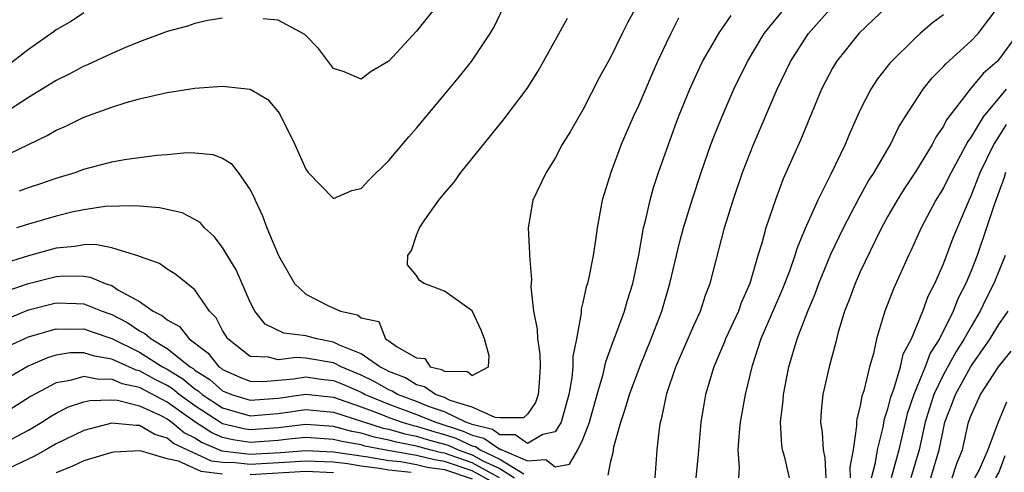
# Model space of a CAD drawing. Units: inches. Extents: x 2604000 to 2607000, y 1491000 to 1494000.
# Drawn here: x 2605032 to 2605103, y 1491549 to 1491582 of the extents above; entities that cross this region are included whole.
import ezdxf

# ---------------------------------------------------------------- set-up
doc = ezdxf.new("R2010")
doc.units = ezdxf.units.IN
doc.header["$MEASUREMENT"] = 0
doc.layers.add('LD26041491_2ft', color=242, linetype='Continuous')

msp = doc.modelspace()

# ---------------------------------------------------------------- linework, layer by layer
at = {"layer": 'LD26041491_2ft'}
for points, elevation in [([(2605031, 1491572.047), (2605034.351, 1491573.649), (2605035, 1491574.045), (2605035.68, 1491574.32), (2605037, 1491574.967), (2605039, 1491575.692), (2605040.034, 1491576.034), (2605041, 1491576.301), (2605043, 1491576.763), (2605045, 1491577.062), (2605047, 1491577.22), (2605049, 1491577.003), (2605050.254, 1491576.254), (2605051, 1491575.365), (2605051.154, 1491575.153), (2605052.219, 1491573), (2605053, 1491571.22), (2605053.171, 1491571), (2605055, 1491569.128), (2605056.313, 1491569.687), (2605057, 1491569.844), (2605057.552, 1491570.448), (2605059, 1491571.846), (2605060.44, 1491573.56), (2605061, 1491574.197), (2605064.087, 1491577.914), (2605064.96, 1491579), (2605066.306, 1491581), (2605066.568, 1491581.432), (2605067.313, 1491583)], 9652), ([(2605076.881, 1491583), (2605076.221, 1491581.779), (2605075.821, 1491581), (2605075, 1491579.324), (2605074.178, 1491577.822), (2605073, 1491575.518), (2605072.072, 1491573.928), (2605071.509, 1491573), (2605071, 1491572.031), (2605070.339, 1491571), (2605069.39, 1491569), (2605069.04, 1491567), (2605069.153, 1491565.153), (2605069.136, 1491565), (2605069.287, 1491563.287), (2605069.246, 1491562.755), (2605069.427, 1491561), (2605069.694, 1491559.694), (2605069.714, 1491559), (2605069.898, 1491557.898), (2605069.907, 1491557), (2605069.848, 1491555.848), (2605069.769, 1491555), (2605069.575, 1491554.424), (2605069, 1491553.58), (2605068.697, 1491553.303), (2605067, 1491553.31), (2605066.663, 1491553.338), (2605065, 1491554.093), (2605063.428, 1491554.572), (2605063, 1491554.779), (2605062.353, 1491555), (2605061.558, 1491555.558), (2605061, 1491555.69), (2605060.191, 1491556.191), (2605059, 1491556.659), (2605058.784, 1491556.784), (2605058.334, 1491557), (2605057, 1491557.92), (2605055.446, 1491558.554), (2605055, 1491558.778), (2605053.789, 1491559), (2605053, 1491559.228), (2605051.408, 1491559.408), (2605050.063, 1491560.064), (2605049.337, 1491561), (2605049, 1491561.651), (2605047.981, 1491563.981), (2605047, 1491565.58), (2605046.383, 1491566.383), (2605045.695, 1491567), (2605045.384, 1491567.384), (2605045, 1491567.614), (2605044.09, 1491568.09), (2605042.455, 1491568.455), (2605041, 1491568.558), (2605040.601, 1491568.601), (2605038.533, 1491568.532), (2605037, 1491568.302), (2605036.124, 1491568.124), (2605035, 1491567.854), (2605033, 1491567.276), (2605032.13, 1491567)], 9648), ([(2605062.458, 1491583), (2605061, 1491581.173), (2605059, 1491579.012), (2605057.722, 1491578.278), (2605057, 1491577.723), (2605055.767, 1491578.233), (2605055, 1491578.475), (2605053.925, 1491579.925), (2605052.935, 1491580.935), (2605051, 1491581.971), (2605049.936, 1491582.064)], 9654), ([(2605074.806, 1491549.194), (2605075, 1491550.195), (2605075.179, 1491550.821), (2605075.23, 1491551.23), (2605075.722, 1491553), (2605076.054, 1491553.946), (2605076.344, 1491555), (2605077.1, 1491557), (2605077.93, 1491559), (2605078.7, 1491561), (2605079.275, 1491563), (2605079.737, 1491565), (2605079.986, 1491566.014), (2605080.253, 1491567), (2605080.895, 1491569.105), (2605081.52, 1491571), (2605082.224, 1491573), (2605082.431, 1491573.568), (2605083.014, 1491574.986), (2605083.892, 1491577), (2605084.859, 1491579), (2605086.077, 1491581), (2605087.696, 1491583)], 9642), ([(2605078.201, 1491549), (2605078.358, 1491551), (2605078.511, 1491552.511), (2605078.591, 1491553), (2605078.694, 1491553.306), (2605079.058, 1491555.058), (2605079.709, 1491557), (2605081, 1491559.978), (2605081.479, 1491561), (2605081.845, 1491562.155), (2605082.174, 1491563), (2605083.219, 1491567), (2605083.828, 1491569), (2605084.503, 1491571), (2605085.293, 1491573), (2605087.006, 1491577), (2605087.968, 1491579), (2605089, 1491580.606), (2605089.277, 1491581), (2605091, 1491582.946)], 9640), ([(2605095, 1491583.001), (2605092.906, 1491581), (2605091.293, 1491579), (2605091, 1491578.503), (2605090.213, 1491577), (2605088.688, 1491573.313), (2605087.453, 1491570.547), (2605086.902, 1491569.098), (2605086.198, 1491567), (2605085.906, 1491565.906), (2605085.622, 1491565), (2605085.035, 1491563), (2605084.409, 1491561.591), (2605084.212, 1491561), (2605083.286, 1491559), (2605083.214, 1491558.786), (2605082.433, 1491557), (2605081.846, 1491555), (2605081.715, 1491554.285), (2605081.507, 1491553), (2605081.304, 1491550.696), (2605081.136, 1491549)], 9638), ([(2605087.901, 1491549), (2605087.552, 1491550.447), (2605087.401, 1491551), (2605087.343, 1491551.343), (2605087.244, 1491553), (2605087.447, 1491554.553), (2605087.471, 1491555), (2605087.852, 1491557), (2605088.441, 1491559), (2605089.212, 1491561), (2605089.743, 1491562.257), (2605090.004, 1491563), (2605090.884, 1491565.116), (2605091.796, 1491567), (2605092.892, 1491569.108), (2605093.607, 1491570.393), (2605094.01, 1491571), (2605095.176, 1491573), (2605095.767, 1491574.233), (2605096.241, 1491575), (2605097.547, 1491577), (2605098.185, 1491577.815), (2605099, 1491578.627), (2605099.168, 1491578.832), (2605101, 1491580.468), (2605101.516, 1491581), (2605103.012, 1491582.988)], 9634), ([(2605047, 1491582.101), (2605045.946, 1491581.946), (2605045, 1491581.729), (2605044.472, 1491581.527), (2605043, 1491581.157), (2605041, 1491580.406), (2605040.004, 1491580.004), (2605039, 1491579.574), (2605037.252, 1491578.748), (2605037, 1491578.65), (2605035.922, 1491578.078), (2605035, 1491577.619), (2605033, 1491576.388), (2605031, 1491575.109)], 9654), ([(2605079.9, 1491582.1), (2605079.338, 1491581), (2605079, 1491580.301), (2605078.387, 1491579), (2605077.958, 1491578.043), (2605077, 1491575.794), (2605076.626, 1491575), (2605075.753, 1491573), (2605075.003, 1491571), (2605074.387, 1491569), (2605074.029, 1491567), (2605073.891, 1491566.109), (2605073.744, 1491565), (2605073.428, 1491563.428), (2605073.324, 1491563), (2605073.236, 1491562.764), (2605073, 1491561.634), (2605072.866, 1491561.133), (2605072.865, 1491560.865), (2605072.526, 1491559), (2605072.264, 1491557.736), (2605072.27, 1491557), (2605072.202, 1491556.202), (2605071.976, 1491555), (2605071.436, 1491553), (2605071, 1491552.295), (2605070.105, 1491552.105), (2605069, 1491551.47), (2605068.097, 1491552.097), (2605067, 1491552.099), (2605066.468, 1491552.468), (2605065, 1491552.837), (2605064.888, 1491552.888), (2605064.548, 1491553), (2605063, 1491553.75), (2605061.862, 1491554.138), (2605061, 1491554.487), (2605059.625, 1491555), (2605059.239, 1491555.239), (2605059, 1491555.333), (2605057.944, 1491555.944), (2605057, 1491556.396), (2605055.55, 1491557), (2605055, 1491557.277), (2605053, 1491557.623), (2605052.328, 1491557.672), (2605051, 1491557.488), (2605050.322, 1491557.679), (2605049, 1491557.739), (2605047.377, 1491559), (2605047, 1491559.618), (2605046.527, 1491560.527), (2605046.064, 1491561), (2605045, 1491562.547), (2605043.634, 1491563.634), (2605043, 1491564.033), (2605042.44, 1491564.44), (2605041, 1491564.939), (2605040.965, 1491564.965), (2605039, 1491565.564), (2605037.801, 1491565.801), (2605037, 1491565.773), (2605036.349, 1491565.651), (2605035, 1491565.534), (2605033, 1491564.987), (2605031, 1491564.361)], 9646), ([(2605037, 1491582.506), (2605036.099, 1491581.901), (2605035, 1491581.259), (2605034.86, 1491581.14), (2605033, 1491579.851), (2605031.396, 1491578.604)], 9656), ([(2605031.513, 1491562.486), (2605033, 1491562.987), (2605035, 1491563.496), (2605035.538, 1491563.538), (2605037, 1491563.52), (2605037.455, 1491563.455), (2605038.524, 1491563), (2605039, 1491562.839), (2605039.454, 1491562.546), (2605041, 1491561.696), (2605041.998, 1491561), (2605042.674, 1491560.674), (2605043, 1491560.376), (2605043.893, 1491559.893), (2605044.586, 1491559), (2605045.964, 1491557.964), (2605046.73, 1491557), (2605046.895, 1491556.895), (2605047, 1491556.803), (2605048.251, 1491556.251), (2605049, 1491555.947), (2605049.922, 1491555.922), (2605052.12, 1491556.12), (2605053, 1491556.264), (2605054.11, 1491556.11), (2605055, 1491556.006), (2605055.715, 1491555.715), (2605057, 1491555.154), (2605057.284, 1491555), (2605059, 1491554.289), (2605061, 1491553.558), (2605062.377, 1491553), (2605064.363, 1491552.363), (2605065, 1491552.07), (2605065.856, 1491551.856), (2605067, 1491551.061), (2605067.061, 1491551.061), (2605067.149, 1491551), (2605069, 1491550.22), (2605070.312, 1491550.312), (2605071, 1491549.782), (2605072.021, 1491549.979), (2605072.63, 1491551), (2605073, 1491551.76), (2605073.468, 1491553), (2605074.019, 1491555), (2605074.46, 1491556.46), (2605074.644, 1491557.356), (2605075.184, 1491558.816), (2605075.429, 1491559.429), (2605075.983, 1491561), (2605076.21, 1491561.79), (2605076.591, 1491563), (2605077.032, 1491565.033), (2605077.374, 1491567), (2605077.517, 1491567.517), (2605077.837, 1491569), (2605078.089, 1491569.911), (2605078.456, 1491571), (2605079.65, 1491574.35), (2605079.896, 1491575), (2605080.713, 1491577), (2605081.425, 1491578.574), (2605081.634, 1491579), (2605082.868, 1491581.132), (2605083, 1491581.296), (2605083.692, 1491582.308)], 9644), ([(2605032.337, 1491569.663), (2605033, 1491569.918), (2605033.82, 1491570.18), (2605035, 1491570.593), (2605036.358, 1491571), (2605037, 1491571.234), (2605039, 1491571.757), (2605039.927, 1491571.927), (2605042.246, 1491572.246), (2605043, 1491572.296), (2605044.432, 1491572.432), (2605045, 1491572.417), (2605046.291, 1491572.291), (2605047, 1491572.018), (2605047.629, 1491571.629), (2605048.131, 1491571), (2605049, 1491569.749), (2605049.247, 1491569.247), (2605049.343, 1491569), (2605049.87, 1491567.87), (2605050.201, 1491567), (2605051.041, 1491565), (2605052.184, 1491563), (2605053, 1491562.215), (2605054.588, 1491561.412), (2605055.5, 1491561), (2605056.742, 1491560.742), (2605057, 1491560.516), (2605058.262, 1491560.262), (2605058.757, 1491559), (2605059, 1491558.862), (2605059.537, 1491558.463), (2605061, 1491557.631), (2605061.583, 1491557.583), (2605061.975, 1491557), (2605062.804, 1491556.804), (2605063, 1491556.666), (2605064.663, 1491556.663), (2605065, 1491556.37), (2605066.19, 1491557), (2605066.224, 1491557.776), (2605065.892, 1491559), (2605065.643, 1491559.643), (2605065, 1491561.017), (2605063, 1491562.433), (2605061.552, 1491563), (2605061.202, 1491563.202), (2605061, 1491563.566), (2605060.334, 1491564.334), (2605060.356, 1491565), (2605060.635, 1491565.365), (2605061, 1491566.47), (2605061.195, 1491567), (2605061.585, 1491567.585), (2605062.602, 1491569), (2605063, 1491569.494), (2605063.698, 1491570.301), (2605064.183, 1491571), (2605067.249, 1491574.751), (2605068.968, 1491577.032), (2605069.737, 1491578.263), (2605070.163, 1491579), (2605071.88, 1491582.12)], 9650), ([(2605099, 1491582.356), (2605098.22, 1491581.78), (2605097.318, 1491581), (2605097, 1491580.705), (2605095.138, 1491578.862), (2605094.252, 1491577.748), (2605093.762, 1491577), (2605093, 1491575.5), (2605092.223, 1491573.777), (2605091.909, 1491573), (2605090.875, 1491570.875), (2605089.931, 1491569), (2605089.037, 1491566.963), (2605088.442, 1491565.558), (2605088.279, 1491565), (2605087.893, 1491563.893), (2605087.396, 1491562.604), (2605086.783, 1491561.217), (2605085.835, 1491559), (2605085.182, 1491557), (2605084.708, 1491555), (2605084.334, 1491553), (2605084.256, 1491552.256), (2605084.177, 1491551), (2605084.264, 1491549.736), (2605084.211, 1491549)], 9636), ([(2605104.382, 1491581), (2605103, 1491579.134), (2605102.869, 1491579), (2605101.865, 1491578.135), (2605100.933, 1491577), (2605099.222, 1491574.777), (2605099, 1491574.334), (2605098.459, 1491573.541), (2605098.187, 1491573), (2605097, 1491571.04), (2605096.175, 1491569.824), (2605095.654, 1491569), (2605095, 1491567.848), (2605094.535, 1491567), (2605094.076, 1491566.076), (2605093, 1491563.824), (2605092.626, 1491563), (2605092.192, 1491561.809), (2605091.873, 1491561), (2605091.388, 1491559.388), (2605091.236, 1491558.764), (2605090.752, 1491557), (2605090.301, 1491555), (2605090.186, 1491553.814), (2605090.141, 1491553), (2605090.252, 1491552.252), (2605090.318, 1491551), (2605090.441, 1491550.441), (2605090.52, 1491549)], 9632), ([(2605103.541, 1491577), (2605101.882, 1491575), (2605101, 1491573.559), (2605100.763, 1491573.237), (2605100.234, 1491572.233), (2605099.554, 1491571), (2605099.378, 1491570.622), (2605099, 1491569.883), (2605098.46, 1491569), (2605097.404, 1491567), (2605096.66, 1491565.34), (2605096.492, 1491565), (2605095.399, 1491562.601), (2605094.77, 1491561), (2605094.69, 1491560.69), (2605094.178, 1491559), (2605093.957, 1491557.957), (2605093.678, 1491557), (2605093.256, 1491555.256), (2605093.125, 1491554.875), (2605093, 1491554.169), (2605092.752, 1491553.248), (2605092.732, 1491553), (2605092.744, 1491552.744), (2605092.483, 1491551), (2605092.249, 1491549.751), (2605092.279, 1491549)], 9630), ([(2605093.804, 1491549), (2605094.1, 1491550.1), (2605094.239, 1491551), (2605094.651, 1491552.652), (2605094.746, 1491553.254), (2605095, 1491553.973), (2605095.198, 1491554.802), (2605095.447, 1491555.447), (2605095.906, 1491557), (2605096.104, 1491557.896), (2605096.693, 1491559), (2605097.518, 1491561), (2605097.911, 1491562.089), (2605098.375, 1491563), (2605099, 1491564.402), (2605099.711, 1491566.289), (2605100.852, 1491569), (2605101, 1491569.308), (2605101.653, 1491571), (2605102.628, 1491573), (2605103, 1491573.562), (2605103.553, 1491574.447)], 9628), ([(2605103.492, 1491571), (2605103.376, 1491570.625), (2605102.656, 1491568.656), (2605102.115, 1491567), (2605101.427, 1491565), (2605101, 1491563.918), (2605100.615, 1491563), (2605100.07, 1491561.93), (2605099.714, 1491561), (2605098.708, 1491559), (2605098.036, 1491557.964), (2605097.688, 1491557), (2605096.87, 1491555), (2605096.394, 1491553.606), (2605095.794, 1491551), (2605095.608, 1491550.392), (2605095.242, 1491549)], 9626), ([(2605103.45, 1491565), (2605102.65, 1491563), (2605102.085, 1491561.915), (2605101.66, 1491561), (2605101, 1491559.907), (2605100.501, 1491559), (2605099.911, 1491558.089), (2605099, 1491556.431), (2605098.319, 1491555), (2605097.991, 1491554.009), (2605097.691, 1491553), (2605097.251, 1491551), (2605096.653, 1491549)], 9624), ([(2605029, 1491559.437), (2605033, 1491561.093), (2605035, 1491561.603), (2605036.457, 1491561.543), (2605037, 1491561.537), (2605038.32, 1491561), (2605039, 1491560.751), (2605040.153, 1491560.153), (2605041, 1491559.594), (2605041.401, 1491559.401), (2605041.839, 1491559), (2605043, 1491558.322), (2605044.651, 1491557), (2605044.868, 1491556.868), (2605045, 1491556.757), (2605046.071, 1491556.071), (2605047, 1491555.266), (2605047.639, 1491555), (2605049, 1491554.583), (2605051, 1491554.727), (2605053, 1491555.021), (2605055, 1491554.811), (2605057, 1491554.107), (2605058.419, 1491553.582), (2605059, 1491553.341), (2605059.946, 1491553), (2605060.759, 1491552.759), (2605061, 1491552.712), (2605062.302, 1491552.302), (2605063, 1491552.113), (2605063.838, 1491551.838), (2605065, 1491551.304), (2605065.243, 1491551.243), (2605065.593, 1491551), (2605067, 1491550.348), (2605068.731, 1491549.269)], 9642), ([(2605098.094, 1491549), (2605098.697, 1491551), (2605099, 1491552.53), (2605099.11, 1491553), (2605099.643, 1491554.357), (2605099.869, 1491555), (2605100.981, 1491557.019), (2605102.366, 1491559), (2605103, 1491560.036), (2605103.669, 1491561)], 9622), ([(2605031.533, 1491558.467), (2605033, 1491559.139), (2605035, 1491559.737), (2605035.708, 1491559.708), (2605037, 1491559.723), (2605037.526, 1491559.527), (2605039, 1491559.023), (2605041, 1491558.048), (2605042.667, 1491557), (2605043, 1491556.821), (2605044.13, 1491556.13), (2605045, 1491555.407), (2605045.248, 1491555.248), (2605045.534, 1491555), (2605047, 1491554.035), (2605049, 1491553.45), (2605050.415, 1491553.585), (2605051, 1491553.624), (2605053, 1491553.91), (2605055, 1491553.722), (2605058.581, 1491552.581), (2605059, 1491552.499), (2605060.155, 1491552.155), (2605061, 1491551.99), (2605061.753, 1491551.753), (2605063, 1491551.416), (2605063.313, 1491551.313), (2605063.994, 1491551), (2605065, 1491550.653), (2605065.778, 1491550.222), (2605067, 1491549.656), (2605068.052, 1491549)], 9640), ([(2605066.981, 1491548.981), (2605065, 1491550.076), (2605063, 1491550.764), (2605062.793, 1491550.793), (2605061.959, 1491551), (2605061, 1491551.269), (2605059.552, 1491551.552), (2605059, 1491551.716), (2605057.927, 1491551.927), (2605057, 1491552.216), (2605056.333, 1491552.333), (2605055, 1491552.688), (2605053, 1491552.832), (2605051, 1491552.603), (2605049, 1491552.45), (2605048.523, 1491552.523), (2605047, 1491552.889), (2605046.922, 1491552.922), (2605045, 1491554.19), (2605043.865, 1491555), (2605043.393, 1491555.393), (2605043, 1491555.633), (2605042.099, 1491556.099), (2605041, 1491556.701), (2605040.756, 1491556.756), (2605039, 1491557.543), (2605037.749, 1491557.749), (2605037, 1491558), (2605036.012, 1491557.988), (2605035, 1491557.841), (2605034.358, 1491557.642), (2605032.963, 1491557.037), (2605031, 1491555.877)], 9638), ([(2605099.622, 1491549), (2605099.974, 1491550.026), (2605100.375, 1491551), (2605100.813, 1491553), (2605101, 1491553.517), (2605101.689, 1491555), (2605102.973, 1491557), (2605103.882, 1491558.118)], 9620), ([(2605066.618, 1491548.618), (2605065, 1491549.5), (2605063, 1491550.18), (2605062.28, 1491550.28), (2605061, 1491550.598), (2605058.662, 1491551), (2605057.273, 1491551.273), (2605057, 1491551.358), (2605055.603, 1491551.603), (2605055, 1491551.764), (2605053, 1491551.893), (2605051.782, 1491551.782), (2605051, 1491551.691), (2605049, 1491551.538), (2605047.733, 1491551.733), (2605047, 1491551.909), (2605046.229, 1491552.229), (2605045, 1491553.03), (2605043, 1491554.441), (2605041, 1491555.49), (2605039.764, 1491555.764), (2605039, 1491556.099), (2605038.075, 1491556.074), (2605037, 1491556.284), (2605035.998, 1491555.998), (2605035, 1491555.841), (2605033.152, 1491554.848), (2605031, 1491553.486)], 9636), ([(2605031, 1491551.374), (2605033, 1491552.434), (2605033.951, 1491553), (2605034.582, 1491553.418), (2605035, 1491553.661), (2605035.895, 1491554.105), (2605037, 1491554.466), (2605037.43, 1491554.57), (2605039, 1491554.619), (2605039.416, 1491554.584), (2605041, 1491554.188), (2605042.488, 1491553.512), (2605043, 1491553.245), (2605043.348, 1491553), (2605044.243, 1491552.243), (2605045, 1491551.885), (2605045.536, 1491551.536), (2605046.945, 1491550.945), (2605049, 1491550.693), (2605051.173, 1491550.827), (2605053, 1491550.963), (2605055, 1491550.868), (2605057.489, 1491550.511), (2605059, 1491550.248), (2605059.84, 1491550.16), (2605061, 1491549.959), (2605061.768, 1491549.768), (2605063, 1491549.596), (2605065, 1491548.926)], 9634), ([(2605103.554, 1491554.446), (2605102.944, 1491553), (2605102.218, 1491551), (2605101.578, 1491549.577), (2605101.253, 1491549)], 9618), ([(2605060.614, 1491549.386), (2605059, 1491549.555), (2605058.328, 1491549.672), (2605057, 1491549.842), (2605056.01, 1491549.99), (2605055, 1491550.111), (2605053, 1491550.201), (2605051.882, 1491550.118), (2605049, 1491549.944), (2605047.919, 1491550.081), (2605047, 1491550.1), (2605046.195, 1491550.195), (2605043.465, 1491551.465), (2605043, 1491551.859), (2605042.102, 1491552.102), (2605041, 1491552.767), (2605040.756, 1491552.756), (2605039, 1491552.941), (2605037, 1491552.405), (2605035, 1491551.437), (2605034.248, 1491551), (2605033.436, 1491550.564), (2605031, 1491549.41)], 9632), ([(2605047, 1491549.261), (2605045.444, 1491549.444), (2605043.809, 1491550.191), (2605043, 1491550.362), (2605041.056, 1491550.944), (2605039.153, 1491550.847), (2605039, 1491550.827), (2605037, 1491550.207), (2605036.18, 1491549.82), (2605035, 1491549.36)], 9630), ([(2605103.431, 1491550.569), (2605103, 1491549.408), (2605102.771, 1491549)], 9616), ([(2605055, 1491549.352), (2605053, 1491549.439), (2605049, 1491549.196)], 9630)]:
    msp.add_lwpolyline(points, dxfattribs=dict(at, elevation=elevation))

doc.saveas('drawing.dxf')
